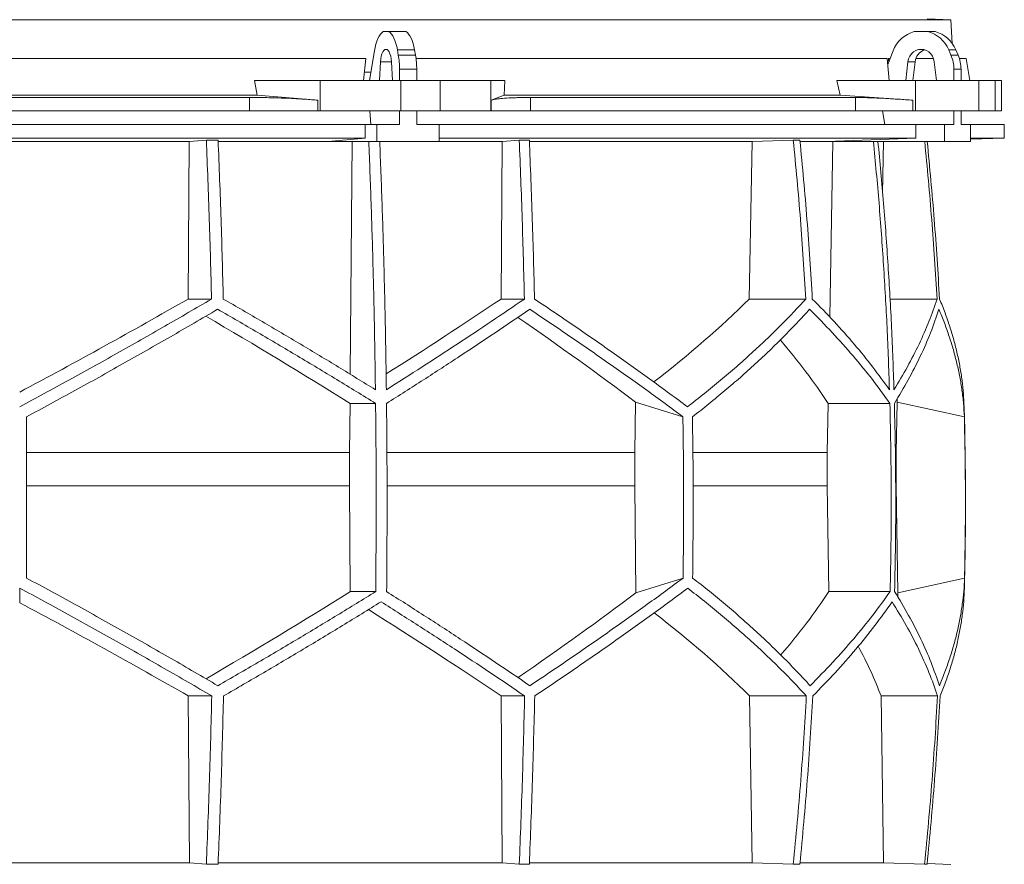
# Model space of a CAD drawing. Units: millimetres. Extents: x 1417 to 5883, y 1469 to 4931.
# Drawn here: x 2000 to 2583, y 2523 to 3023 of the extents above; entities that cross this region are included whole.
import ezdxf

# ---------------------------------------------------------------- set-up
doc = ezdxf.new("R2010")
doc.units = ezdxf.units.MM

msp = doc.modelspace()

# ---------------------------------------------------------------- linework, layer by layer
at = {"color": 7, "linetype": 'Continuous', "lineweight": 15}
for p, q in [((2551.43, 3023), (1448.57, 3023)), ((2551.43, 3023), (2537.32, 3023.49)), ((2552.17, 3008.98), (2551.43, 3023)), ((2218.55, 3016), (2215.2, 3016)), ((2218.55, 3016), (2228.72, 3016)), ((2537.8, 3016), (2529.69, 3016)), ((2537.8, 3016), (2542.01, 3016)), ((2210.01, 3004.62), (2207.14, 2987)), ((2224.19, 3002.12), (2223.64, 3005.24)), ((2223.64, 3005.24), (2233.8, 3005.24)), ((2234.36, 3002.12), (2233.8, 3005.24)), ((2517.16, 3004.62), (2513.98, 2996.52)), ((2551.42, 3002.12), (2550.07, 3005.24)), ((2550.07, 3005.24), (2554.28, 3005.24)), ((2555.63, 3002.12), (2554.28, 3005.24)), ((2204.91, 3000), (1795.09, 3000)), ((2204.91, 3000), (2203.65, 2987)), ((2213.65, 2998.11), (2213.09, 2987)), ((2220.66, 2987), (2220.1, 2998.11)), ((2224.19, 3002.12), (2234.36, 3002.12)), ((2513.66, 3000), (2234.68, 3000)), ((2513.66, 3000), (2514.86, 2987)), ((2515.35, 3000), (2514.41, 3000)), ((2525.96, 2998.11), (2524.61, 2987)), ((2530.17, 2998.11), (2525.96, 2998.11)), ((2530.17, 2998.11), (2528.82, 2987)), ((2541.09, 3000), (2530.61, 3000)), ((2542.88, 2987), (2541.53, 2998.11)), ((2551.42, 3002.12), (2555.63, 3002.12)), ((2560.33, 3000), (2556.41, 3000)), ((2562.63, 2987), (2560.33, 3000)), ((2207.96, 2992), (2204.16, 2992)), ((2224.91, 2993.67), (2235.07, 2993.67)), ((2224.91, 2987), (2224.91, 2993.67)), ((2235.07, 2987), (2235.07, 2993.67)), ((2553.15, 2993.67), (2557.36, 2993.67)), ((2553.15, 2987), (2553.15, 2993.67)), ((2557.36, 2987), (2557.36, 2993.67)), ((2140.64, 2978.39), (2139, 2987)), ((2177.84, 2987), (2139, 2987)), ((2177.84, 2969), (2177.84, 2987)), ((2177.84, 2987), (2225.65, 2987)), ((2225.65, 2987), (2225.65, 2969)), ((2248.88, 2987), (2225.65, 2987)), ((2248.88, 2969), (2248.88, 2987)), ((2248.88, 2987), (2278.98, 2987)), ((2278.98, 2987), (2278.98, 2969)), ((2287.22, 2987), (2278.98, 2987)), ((2287.22, 2987), (2286.87, 2978.39)), ((2485.76, 2978.39), (2483.79, 2987)), ((2530.48, 2987), (2483.79, 2987)), ((2530.48, 2969), (2530.48, 2987)), ((2530.48, 2987), (2568, 2987)), ((2568, 2987), (2568, 2969)), ((2577.62, 2987), (2568, 2987)), ((2577.62, 2969), (2577.62, 2987)), ((2577.62, 2987), (2581.42, 2987)), ((2581.42, 2969), (2581.42, 2987)), ((2140.64, 2978.39), (1859.36, 2978.39)), ((2136.1, 2977), (1863.9, 2977)), ((2136.1, 2969), (2136.1, 2977)), ((2176.51, 2975.42), (2140.64, 2978.39)), ((2176.51, 2975.42), (2176.51, 2969)), ((2286.87, 2978.39), (2279.26, 2975.42)), ((2279.26, 2969), (2279.26, 2975.42)), ((2485.76, 2978.39), (2286.87, 2978.39)), ((2302.43, 2977), (2302.43, 2969)), ((2494.91, 2977), (2302.43, 2977)), ((2528.89, 2975.42), (2485.76, 2978.39)), ((2494.91, 2969), (2494.91, 2977)), ((2528.89, 2975.42), (2528.89, 2969)), ((2136.1, 2969), (1863.9, 2969)), ((2176.51, 2969), (2136.1, 2969)), ((2177.84, 2969), (2176.51, 2969)), ((2225.65, 2969), (2177.84, 2969)), ((2207.41, 2969), (2207.95, 2961)), ((2224.91, 2961), (2224.91, 2969)), ((2248.88, 2969), (2225.65, 2969)), ((2235.07, 2961), (2235.07, 2969)), ((2278.98, 2969), (2248.88, 2969)), ((2279.26, 2969), (2278.98, 2969)), ((2302.43, 2969), (2279.26, 2969)), ((2494.91, 2969), (2302.43, 2969)), ((2528.89, 2969), (2494.91, 2969)), ((2510.89, 2969), (2512.2, 2961)), ((2530.48, 2969), (2528.89, 2969)), ((2568, 2969), (2530.48, 2969)), ((2553.15, 2961), (2553.15, 2969)), ((2557.36, 2961), (2557.36, 2969)), ((2577.62, 2969), (2568, 2969)), ((2581.42, 2969), (2577.62, 2969)), ((2204.5, 2961), (1795.5, 2961)), ((2204.5, 2961), (2204.5, 2953)), ((2204.5, 2961), (2211.52, 2961)), ((2211.52, 2961), (2211.52, 2951)), ((2224.91, 2961), (2211.52, 2961)), ((2248.47, 2961), (2235.07, 2961)), ((2248.47, 2951), (2248.47, 2961)), ((2530.65, 2961), (2248.47, 2961)), ((2530.65, 2961), (2530.65, 2953)), ((2530.65, 2961), (2547.6, 2961)), ((2547.6, 2961), (2547.6, 2951)), ((2553.15, 2961), (2547.6, 2961)), ((2562.91, 2961), (2557.36, 2961)), ((2562.91, 2951), (2562.91, 2961)), ((2583, 2961), (2562.91, 2961)), ((2583, 2953), (2583, 2961)), ((2204.5, 2953), (1795.5, 2953)), ((1899.56, 2950.89), (2100.44, 2950.89)), ((2099.71, 2857.7), (2100.44, 2950.89)), ((2100.44, 2950.89), (2110.52, 2951.8)), ((2117.49, 2951.8), (2110.52, 2951.8)), ((2117.56, 2950.89), (2196.78, 2950.89)), ((2204.5, 2953), (2182.56, 2951)), ((2182.56, 2951), (2211.52, 2951)), ((2195.73, 2813.14), (2196.78, 2950.89)), ((2196.78, 2950.89), (2197.95, 2951)), ((2211.52, 2951), (2248.47, 2951)), ((2213.25, 2950.89), (2285.74, 2950.89)), ((2530.65, 2953), (2248.47, 2953)), ((2285.01, 2857.7), (2285.74, 2950.89)), ((2285.74, 2950.89), (2295.8, 2951.8)), ((2301.77, 2951.8), (2295.8, 2951.8)), ((2301.9, 2950.89), (2433.72, 2950.89)), ((2431.97, 2857.7), (2433.72, 2950.89)), ((2433.72, 2950.89), (2458.07, 2951.8)), ((2461.95, 2951.8), (2458.07, 2951.8)), ((2462.14, 2950.89), (2481.54, 2950.89)), ((2530.65, 2953), (2477.7, 2951)), ((2477.7, 2951), (2547.6, 2951)), ((2479.62, 2847), (2481.54, 2950.89)), ((2481.54, 2950.89), (2484.36, 2951)), ((2508.26, 2950.89), (2511.52, 2950.89)), ((2510.95, 2920.42), (2511.52, 2950.89)), ((2511.52, 2950.89), (2514.38, 2951)), ((2547.6, 2951), (2562.91, 2951)), ((2562.91, 2952.3), (2583, 2953)), ((2583, 2953), (2562.91, 2953)), ((2099.71, 2857.7), (2113.59, 2857.7)), ((2285.01, 2857.7), (2298.85, 2857.7)), ((2431.97, 2857.7), (2465.47, 2857.7)), ((2515.3, 2857.7), (2543.19, 2857.7)), ((2195.37, 2766.92), (2195.6, 2795.92)), ((2195.6, 2795.92), (2210.74, 2795.92)), ((2364.57, 2796.71), (2364.15, 2766.92)), ((2392.69, 2787.92), (2364.57, 2796.71)), ((2478.14, 2766.92), (2478.68, 2795.92)), ((2478.68, 2795.92), (2515.24, 2795.92)), ((2519.58, 2796.71), (2518.98, 2766.92)), ((2559.35, 2787.92), (2519.58, 2796.71)), ((2195.37, 2766.92), (2004, 2766.92)), ((2195.37, 2747.07), (2195.37, 2766.92)), ((2364.15, 2766.92), (2217.51, 2766.92)), ((2364.15, 2766.92), (2364.15, 2747.07)), ((2478.14, 2766.92), (2398.66, 2766.92)), ((2478.14, 2747.07), (2478.14, 2766.92)), ((2518.98, 2766.92), (2518.67, 2766.92)), ((2518.98, 2766.92), (2518.98, 2747.07)), ((2195.37, 2747.07), (2004, 2747.07)), ((2195.77, 2684.49), (2195.37, 2747.07)), ((2364.15, 2747.07), (2364.89, 2683.81)), ((2479.11, 2684.49), (2478.14, 2747.07)), ((2518.98, 2747.07), (2520.04, 2683.81)), ((2364.89, 2683.81), (2392.79, 2692.52)), ((2520.04, 2683.81), (2559.48, 2692.52)), ((2000, 2677.88), (2000, 2686.54)), ((2195.77, 2684.49), (2210.8, 2684.49)), ((2479.11, 2684.49), (2515.38, 2684.49)), ((2099.81, 2622.71), (2113.71, 2622.71)), ((2100.45, 2524), (2099.81, 2622.71)), ((2285.11, 2622.71), (2298.98, 2622.71)), ((2285.75, 2524), (2285.11, 2622.71)), ((2433.76, 2524), (2432.21, 2622.71)), ((2432.21, 2622.71), (2465.77, 2622.71)), ((2511.56, 2524), (2510.01, 2622.71)), ((2510.01, 2622.71), (2543.49, 2622.71)), ((2100.45, 2524), (1899.55, 2524)), ((2110.52, 2523.1), (2100.45, 2524)), ((2117.49, 2523.1), (2110.52, 2523.1)), ((2285.75, 2524), (2117.55, 2524)), ((2295.8, 2523.1), (2285.75, 2524)), ((2301.77, 2523.1), (2295.8, 2523.1)), ((2433.76, 2524), (2301.8, 2524)), ((2458.07, 2523.1), (2433.76, 2524)), ((2461.95, 2523.1), (2458.07, 2523.1)), ((2511.56, 2524), (2462.18, 2524)), ((2535.81, 2523.1), (2511.56, 2524)), ((2537.29, 2523.1), (2535.81, 2523.1)), ((2551.43, 2523), (2537.32, 2523.49))]:
    msp.add_line(p, q, dxfattribs=at)
at = {"color": 8, "linetype": 'Continuous', "lineweight": 15}
for p, q in [((2220.1, 2998.11), (2213.65, 2998.11)), ((2364.15, 2747.07), (2217.58, 2747.07)), ((2478.14, 2747.07), (2398.85, 2747.07))]:
    msp.add_line(p, q, dxfattribs=at)
at = {"color": 7, "linetype": 'Continuous', "lineweight": 15, "flags": 128}
for points in [[(2215.2, 3016), (2214.35, 3015.35), (2213.55, 3014.45), (2212.78, 3013.31), (2212.08, 3011.94), (2211.44, 3010.36), (2210.88, 3008.6), (2210.4, 3006.68), (2210.01, 3004.62)], [(2223.64, 3005.24), (2223.24, 3007.19), (2222.76, 3009.01), (2222.2, 3010.67), (2221.57, 3012.15), (2220.88, 3013.45), (2220.15, 3014.53), (2219.37, 3015.38), (2218.55, 3016)], [(2233.8, 3005.24), (2233.4, 3007.19), (2232.92, 3009.01), (2232.36, 3010.67), (2231.73, 3012.15), (2231.05, 3013.45), (2230.31, 3014.53), (2229.53, 3015.38), (2228.72, 3016)], [(2220.1, 2998.11), (2219.95, 2999.81), (2219.66, 3001.39), (2219.26, 3002.78), (2218.76, 3003.93), (2218.18, 3004.79), (2217.54, 3005.32), (2216.88, 3005.5), (2216.21, 3005.32), (2215.57, 3004.79), (2214.99, 3003.93), (2214.49, 3002.78), (2214.09, 3001.39), (2213.8, 2999.81), (2213.65, 2998.11)], [(2541.53, 2998.11), (2541.16, 2999.81), (2540.47, 3001.39), (2539.5, 3002.78), (2538.29, 3003.93), (2536.89, 3004.79), (2535.35, 3005.32), (2533.75, 3005.5), (2532.14, 3005.32), (2530.61, 3004.79), (2529.2, 3003.93), (2527.99, 3002.78), (2527.02, 3001.39), (2526.33, 2999.81), (2525.96, 2998.11)]]:
    msp.add_lwpolyline(points, dxfattribs=at)
at = {"color": 7, "linetype": 'Continuous', "lineweight": 15}
for centre, radius, start, end in [((2534.46, 2998.16), 18.47, 104.96837, 159.52813), ((2533.07, 2998.22), 18.39, 22.4253, 75.10246), ((2537.28, 2998.22), 18.39, 22.4253, 75.10246), ((2538.43, 2997.3), 8.3, 108.11145, 174.39738), ((2176.34, 2993.81), 48.57, 359.83965, 9.85895), ((2186.5, 2993.81), 48.57, 359.83965, 9.85895), ((2531.76, 2993.7), 21.39, 359.93751, 23.21285), ((2535.97, 2993.7), 21.39, 359.93751, 23.21285), ((550, 2737.45), 2010, 358.54879, 1.60936)]:
    msp.add_arc(centre, radius, start, end, dxfattribs=at)
for centre, major_axis, ratio, start_param, end_param in [((2068.57, 2042.09), (-236.38, 3418.69), 0.154821, 4.985104, 4.985669), ((2005.57, 2920.93), (519.76, 288.1), 0.170516, 4.607485, 4.799466), ((2005.54, 2805.45), (517.46, 286.82), 0.170516, 5.037163, 5.185832), ((2002.31, 2920.93), (516.22, 155.57), 0.500123, 5.359125, 5.529506), ((1994.46, 2797.36), (517.3, -286.74), 0.170516, 1.267546, 1.440381), ((1994.43, 2912.85), (519.6, -288.01), 0.170516, 0.876677, 1.051399), ((1997.7, 2797.36), (513.78, -154.83), 0.500123, 0.537505, 0.662602), ((1997.69, 2912.85), (516.06, -155.52), 0.500123, 0.146637, 0.153464), ((1995.38, 2683.62), (517.75, 286.98), 0.170519, 4.841018, 5.013727), ((1995.36, 2568.14), (519.66, 288.04), 0.170519, 5.2298, 5.404744), ((1998.08, 2683.62), (514.23, 154.96), 0.500118, 5.618604, 5.743776), ((1998.08, 2568.14), (516.13, 155.54), 0.500118, 6.125898, 6.134793), ((2004.64, 2560.06), (519.8, -288.12), 0.170519, 1.481731, 1.673924), ((2004.62, 2675.54), (517.88, -287.06), 0.170519, 1.095545, 1.266543), ((2001.92, 2560.06), (516.27, -155.58), 0.500118, 0.751682, 0.922404), ((2001.92, 2675.54), (514.36, -155), 0.500118, 0.365496, 0.464347)]:
    msp.add_ellipse(centre, major_axis=major_axis, ratio=ratio, start_param=start_param, end_param=end_param, dxfattribs=at)
for points, knots in [([(2136.1, 2977), (2138.82, 2976.99), (2142.93, 2976.97), (2148.54, 2976.86), (2154.14, 2976.7), (2159.67, 2976.49), (2165.01, 2976.22), (2168.98, 2975.98), (2172.85, 2975.71), (2175.29, 2975.52), (2176.51, 2975.42)], [0, 0, 0, 0, 0.195214, 0.295749, 0.396283, 0.591495, 0.692011, 0.792528, 0.895863, 1, 1, 1, 1]), ([(2279.26, 2975.42), (2279.87, 2975.6), (2280.78, 2975.88), (2282.92, 2976.19), (2285.45, 2976.47), (2288.61, 2976.69), (2292.32, 2976.85), (2295.42, 2976.93), (2298.78, 2976.99), (2301.21, 2977), (2302.43, 2977)], [0, 0, 0, 0, 0.195853, 0.296703, 0.397553, 0.593412, 0.694289, 0.795167, 0.897193, 1, 1, 1, 1]), ([(2494.91, 2977), (2496.46, 2976.99), (2498.8, 2976.97), (2502.68, 2976.86), (2506.86, 2976.7), (2511.49, 2976.49), (2516.46, 2976.22), (2520.44, 2975.98), (2524.58, 2975.71), (2527.45, 2975.52), (2528.89, 2975.42)], [0, 0, 0, 0, 0.195214, 0.295749, 0.396283, 0.591495, 0.692011, 0.792528, 0.895863, 1, 1, 1, 1]), ([(2110.52, 2951.8), (2111.14, 2936.14), (2112.38, 2904.82), (2113.18, 2873.41), (2113.59, 2857.7)], [0, 0, 0, 0, 0.499857, 1, 1, 1, 1]), ([(2120.54, 2857.7), (2120.14, 2873.4), (2119.34, 2904.81), (2118.11, 2936.13), (2117.49, 2951.8)], [0, 0, 0, 0, 0.499858, 1, 1, 1, 1]), ([(2206.71, 2951), (2207.19, 2938.79), (2208.14, 2914.37), (2209.23, 2877.64), (2210.1, 2840.85), (2210.46, 2816.29), (2210.64, 2804)], [0, 0, 0, 0, 0.24979, 0.499664, 0.74979, 1, 1, 1, 1]), ([(2217.11, 2804), (2216.93, 2816.27), (2216.57, 2840.8), (2215.7, 2877.57), (2214.6, 2914.31), (2213.65, 2938.77), (2213.18, 2951)], [0, 0, 0, 0, 0.24979, 0.499664, 0.74979, 1, 1, 1, 1]), ([(2295.8, 2951.8), (2296.41, 2936.14), (2297.65, 2904.82), (2298.45, 2873.41), (2298.85, 2857.7)], [0, 0, 0, 0, 0.4998575, 1, 1, 1, 1]), ([(2304.83, 2857.7), (2304.43, 2873.4), (2303.62, 2904.81), (2302.39, 2936.13), (2301.77, 2951.8)], [0, 0, 0, 0, 0.499857, 1, 1, 1, 1]), ([(2458.07, 2951.8), (2459.56, 2936.14), (2462.55, 2904.82), (2464.49, 2873.41), (2465.47, 2857.7)], [0, 0, 0, 0, 0.499857, 1, 1, 1, 1]), ([(2469.33, 2857.7), (2468.36, 2873.4), (2466.42, 2904.81), (2463.44, 2936.13), (2461.95, 2951.8)], [0, 0, 0, 0, 0.499858, 1, 1, 1, 1]), ([(2505.51, 2951), (2506.66, 2938.79), (2508.95, 2914.37), (2511.59, 2877.64), (2513.7, 2840.85), (2514.57, 2816.29), (2515, 2804)], [0, 0, 0, 0, 0.24979, 0.499664, 0.74979, 1, 1, 1, 1]), ([(2517.68, 2804), (2517.25, 2816.27), (2516.38, 2840.8), (2514.27, 2877.57), (2511.63, 2914.31), (2509.34, 2938.77), (2508.19, 2951)], [0, 0, 0, 0, 0.24979, 0.499664, 0.74979, 1, 1, 1, 1]), ([(2535.88, 2951), (2537.34, 2935.61), (2540.29, 2904.56), (2542.22, 2873.41), (2543.19, 2857.7)], [0, 0, 0, 0, 0.495583, 1, 1, 1, 1]), ([(2544.68, 2857.7), (2543.71, 2873.4), (2541.78, 2904.55), (2538.83, 2935.6), (2537.36, 2951)], [0, 0, 0, 0, 0.504129, 1, 1, 1, 1]), ([(2113.59, 2857.7), (2108.99, 2855), (2099.79, 2849.62), (2085.86, 2841.57), (2071.83, 2833.56), (2057.66, 2825.55), (2043.39, 2817.58), (2029, 2809.63), (2014.54, 2801.73), (2004.85, 2796.51), (2000, 2793.9)], [0, 0, 0, 0, 0.124239, 0.248477, 0.373013, 0.497549, 0.623004, 0.748459, 0.87423, 1, 1, 1, 1]), ([(2210.64, 2804), (2203.36, 2808.48), (2188.77, 2817.46), (2166.39, 2830.9), (2143.67, 2844.34), (2128.26, 2853.24), (2120.54, 2857.7)], [0, 0, 0, 0, 0.249016, 0.498421, 0.749011, 1, 1, 1, 1]), ([(2298.85, 2857.7), (2292.36, 2853.28), (2279.36, 2844.43), (2259.14, 2831.03), (2238.44, 2817.55), (2224.22, 2808.52), (2217.11, 2804)], [0, 0, 0, 0, 0.2490118, 0.498417, 0.7490101, 1, 1, 1, 1]), ([(2395.42, 2793.9), (2391.96, 2796.48), (2385.03, 2801.63), (2374.32, 2809.45), (2363.38, 2817.32), (2352.16, 2825.28), (2340.7, 2833.3), (2328.97, 2841.39), (2317.03, 2849.52), (2308.9, 2854.97), (2304.83, 2857.7)], [0, 0, 0, 0, 0.124229, 0.248457, 0.372994, 0.49753, 0.622994, 0.748458, 0.874229, 1, 1, 1, 1]), ([(2465.47, 2857.7), (2462.98, 2855), (2458.01, 2849.62), (2450.12, 2841.57), (2441.91, 2833.56), (2433.32, 2825.55), (2424.39, 2817.58), (2415.08, 2809.63), (2405.46, 2801.73), (2398.77, 2796.51), (2395.42, 2793.9)], [0, 0, 0, 0, 0.124239, 0.248477, 0.373013, 0.497549, 0.623004, 0.748459, 0.87423, 1, 1, 1, 1]), ([(2515, 2804), (2511.76, 2808.48), (2505.26, 2817.46), (2494.26, 2830.9), (2482.41, 2844.34), (2473.69, 2853.24), (2469.33, 2857.7)], [0, 0, 0, 0, 0.249016, 0.498421, 0.749011, 1, 1, 1, 1]), ([(2543.19, 2857.7), (2541.65, 2853.28), (2538.59, 2844.43), (2532.65, 2831.03), (2525.83, 2817.55), (2520.4, 2808.52), (2517.68, 2804)], [0, 0, 0, 0, 0.2490118, 0.498417, 0.7490101, 1, 1, 1, 1]), ([(2559.21, 2793.9), (2559.1, 2796.48), (2558.87, 2801.63), (2558.04, 2809.45), (2556.83, 2817.32), (2555.21, 2825.28), (2553.2, 2833.3), (2550.77, 2841.39), (2547.98, 2849.52), (2545.78, 2854.97), (2544.68, 2857.7)], [0, 0, 0, 0, 0.12419, 0.248457, 0.372956, 0.49753, 0.622956, 0.748458, 0.874191, 1, 1, 1, 1]), ([(2004, 2787.92), (2008.77, 2790.49), (2018.32, 2795.65), (2032.58, 2803.46), (2046.8, 2811.32), (2061, 2819.27), (2075.15, 2827.28), (2089.26, 2835.35), (2103.3, 2843.47), (2112.57, 2848.91), (2117.21, 2851.63)], [0, 0, 0, 0, 0.124235, 0.24847, 0.373011, 0.497551, 0.623011, 0.74847, 0.874235, 1, 1, 1, 1]), ([(2117.21, 2851.63), (2125.16, 2847.05), (2141.07, 2837.88), (2164.59, 2823.97), (2187.89, 2809.98), (2203.12, 2800.61), (2210.74, 2795.92)], [0, 0, 0, 0, 0.248936, 0.498295, 0.748934, 1, 1, 1, 1]), ([(2217.21, 2795.92), (2224.54, 2800.57), (2239.21, 2809.88), (2260.63, 2823.83), (2281.66, 2837.77), (2295.2, 2847.01), (2301.98, 2851.63)], [0, 0, 0, 0, 0.248941, 0.4983, 0.748934, 1, 1, 1, 1]), ([(2301.98, 2851.63), (2306, 2848.95), (2314.04, 2843.57), (2325.87, 2835.54), (2337.51, 2827.53), (2348.97, 2819.54), (2360.23, 2811.58), (2371.3, 2803.64), (2382.15, 2795.74), (2389.18, 2790.53), (2392.69, 2787.92)], [0, 0, 0, 0, 0.124245, 0.248489, 0.373029, 0.497569, 0.623021, 0.748472, 0.874236, 1, 1, 1, 1]), ([(2398.35, 2787.92), (2401.63, 2790.49), (2408.18, 2795.65), (2417.62, 2803.46), (2426.77, 2811.32), (2435.62, 2819.27), (2444.15, 2827.28), (2452.37, 2835.35), (2460.27, 2843.47), (2465.25, 2848.91), (2467.74, 2851.63)], [0, 0, 0, 0, 0.124235, 0.24847, 0.373011, 0.497551, 0.623011, 0.74847, 0.874235, 1, 1, 1, 1]), ([(2467.74, 2851.63), (2472.26, 2847.05), (2481.3, 2837.88), (2493.62, 2823.97), (2505.09, 2809.98), (2511.85, 2800.61), (2515.24, 2795.92)], [0, 0, 0, 0, 0.248936, 0.498295, 0.748934, 1, 1, 1, 1]), ([(2517.92, 2795.92), (2520.73, 2800.57), (2526.35, 2809.88), (2533.42, 2823.83), (2539.57, 2837.77), (2542.71, 2847.01), (2544.28, 2851.63)], [0, 0, 0, 0, 0.2489409, 0.4983001, 0.7489345, 1, 1, 1, 1]), ([(2544.28, 2851.63), (2545.38, 2848.95), (2547.59, 2843.57), (2550.42, 2835.54), (2552.9, 2827.53), (2554.99, 2819.54), (2556.7, 2811.58), (2558, 2803.64), (2558.93, 2795.74), (2559.21, 2790.53), (2559.35, 2787.92)], [0, 0, 0, 0, 0.124245, 0.248489, 0.373029, 0.497569, 0.623021, 0.748472, 0.874236, 1, 1, 1, 1]), ([(2210.74, 2795.92), (2210.83, 2786.64), (2211.01, 2768.08), (2211.09, 2740.22), (2211.04, 2712.36), (2210.88, 2693.78), (2210.8, 2684.49)], [0, 0, 0, 0, 0.24988, 0.499808, 0.74988, 1, 1, 1, 1]), ([(2217.27, 2684.49), (2217.34, 2693.77), (2217.5, 2712.33), (2217.55, 2740.19), (2217.47, 2768.06), (2217.3, 2786.63), (2217.21, 2795.92)], [0, 0, 0, 0, 0.24988, 0.499808, 0.74988, 1, 1, 1, 1]), ([(2515.24, 2795.92), (2515.45, 2786.64), (2515.88, 2768.08), (2516.07, 2740.22), (2515.95, 2712.36), (2515.57, 2693.78), (2515.38, 2684.49)], [0, 0, 0, 0, 0.24988, 0.499808, 0.74988, 1, 1, 1, 1]), ([(2518.06, 2684.49), (2518.25, 2693.77), (2518.63, 2712.33), (2518.75, 2740.19), (2518.56, 2768.06), (2518.13, 2786.63), (2517.92, 2795.92)], [0, 0, 0, 0, 0.24988, 0.499808, 0.74988, 1, 1, 1, 1]), ([(2004, 2787.92), (2004, 2772.04), (2004, 2740.24), (2004, 2708.44), (2004, 2692.52)], [0, 0, 0, 0, 0.499326, 1, 1, 1, 1]), ([(2392.69, 2787.92), (2392.91, 2772.02), (2393.34, 2740.23), (2392.97, 2708.43), (2392.79, 2692.52)], [0, 0, 0, 0, 0.499859, 1, 1, 1, 1]), ([(2398.35, 2787.92), (2398.57, 2772.02), (2399, 2740.23), (2398.63, 2708.43), (2398.44, 2692.52)], [0, 0, 0, 0, 0.4998592, 1, 1, 1, 1]), ([(2559.35, 2787.92), (2559.66, 2772.04), (2560.27, 2740.24), (2559.74, 2708.44), (2559.48, 2692.52)], [0, 0, 0, 0, 0.499326, 1, 1, 1, 1]), ([(2117.33, 2628.78), (2112.74, 2631.47), (2103.57, 2636.84), (2089.67, 2644.88), (2075.67, 2652.89), (2061.54, 2660.89), (2047.3, 2668.86), (2032.94, 2676.8), (2018.51, 2684.7), (2008.84, 2689.91), (2004, 2692.52)], [0, 0, 0, 0, 0.124244, 0.248489, 0.373028, 0.497568, 0.62302, 0.748471, 0.874236, 1, 1, 1, 1]), ([(2392.79, 2692.52), (2389.32, 2689.94), (2382.38, 2684.79), (2371.65, 2676.98), (2360.69, 2669.11), (2349.47, 2661.16), (2337.99, 2653.15), (2326.25, 2645.06), (2314.31, 2636.94), (2306.17, 2631.5), (2302.1, 2628.78)], [0, 0, 0, 0, 0.124235, 0.248469, 0.37301, 0.49755, 0.62301, 0.74847, 0.874235, 1, 1, 1, 1]), ([(2468.03, 2628.78), (2465.56, 2631.47), (2460.63, 2636.84), (2452.79, 2644.88), (2444.63, 2652.89), (2436.1, 2660.89), (2427.23, 2668.86), (2417.98, 2676.8), (2408.42, 2684.7), (2401.77, 2689.91), (2398.44, 2692.52)], [0, 0, 0, 0, 0.124244, 0.248489, 0.373028, 0.497568, 0.62302, 0.748471, 0.874236, 1, 1, 1, 1]), ([(2559.48, 2692.52), (2559.35, 2689.94), (2559.09, 2684.79), (2558.2, 2676.98), (2556.94, 2669.11), (2555.27, 2661.16), (2553.21, 2653.15), (2550.74, 2645.06), (2547.9, 2636.94), (2545.68, 2631.5), (2544.56, 2628.78)], [0, 0, 0, 0, 0.124235, 0.248469, 0.37301, 0.49755, 0.62301, 0.74847, 0.874235, 1, 1, 1, 1]), ([(2000, 2686.54), (2004.79, 2683.97), (2014.37, 2678.81), (2028.7, 2670.99), (2042.98, 2663.11), (2057.23, 2655.15), (2071.45, 2647.13), (2085.63, 2639.03), (2099.73, 2630.9), (2109.05, 2625.44), (2113.71, 2622.71)], [0, 0, 0, 0, 0.124228, 0.248457, 0.372993, 0.497529, 0.622993, 0.748457, 0.874228, 1, 1, 1, 1]), ([(2210.8, 2684.49), (2203.25, 2679.84), (2188.14, 2670.53), (2164.92, 2656.58), (2141.35, 2642.64), (2125.34, 2633.4), (2117.33, 2628.78)], [0, 0, 0, 0, 0.2489417, 0.4983015, 0.7489354, 1, 1, 1, 1]), ([(2302.1, 2628.78), (2295.38, 2633.36), (2281.91, 2642.54), (2260.93, 2656.44), (2239.44, 2670.43), (2224.66, 2679.8), (2217.27, 2684.49)], [0, 0, 0, 0, 0.248937, 0.498297, 0.748935, 1, 1, 1, 1]), ([(2304.96, 2622.71), (2308.97, 2625.41), (2317.01, 2630.8), (2328.82, 2638.85), (2340.45, 2646.87), (2351.89, 2654.87), (2363.14, 2662.85), (2374.18, 2670.81), (2385.01, 2678.71), (2392.02, 2683.93), (2395.52, 2686.54)], [0, 0, 0, 0, 0.124238, 0.248476, 0.373012, 0.497548, 0.623003, 0.748458, 0.874229, 1, 1, 1, 1]), ([(2395.52, 2686.54), (2398.84, 2683.97), (2405.47, 2678.81), (2415.02, 2670.99), (2424.27, 2663.11), (2433.23, 2655.15), (2441.87, 2647.13), (2450.19, 2639.03), (2458.2, 2630.9), (2463.25, 2625.44), (2465.77, 2622.71)], [0, 0, 0, 0, 0.124228, 0.248457, 0.372993, 0.497529, 0.622993, 0.748457, 0.874228, 1, 1, 1, 1]), ([(2515.38, 2684.49), (2512.04, 2679.84), (2505.34, 2670.53), (2493.95, 2656.58), (2481.65, 2642.64), (2472.57, 2633.4), (2468.03, 2628.78)], [0, 0, 0, 0, 0.248942, 0.498302, 0.748935, 1, 1, 1, 1]), ([(2544.56, 2628.78), (2542.99, 2633.36), (2539.85, 2642.54), (2533.7, 2656.44), (2526.59, 2670.43), (2520.9, 2679.8), (2518.06, 2684.49)], [0, 0, 0, 0, 0.2489368, 0.4982968, 0.7489348, 1, 1, 1, 1]), ([(2544.99, 2622.71), (2546.06, 2625.41), (2548.22, 2630.8), (2550.98, 2638.84), (2553.37, 2646.87), (2555.38, 2654.87), (2556.99, 2662.85), (2558.2, 2670.8), (2559.04, 2678.71), (2559.25, 2683.93), (2559.36, 2686.54)], [0, 0, 0, 0, 0.124201, 0.248476, 0.372975, 0.497548, 0.622964, 0.748458, 0.874189, 1, 1, 1, 1]), ([(2120.67, 2622.71), (2128.6, 2627.3), (2144.48, 2636.48), (2167.95, 2650.38), (2191.19, 2664.37), (2206.37, 2673.74), (2213.97, 2678.43)], [0, 0, 0, 0, 0.248938, 0.498298, 0.748936, 1, 1, 1, 1]), ([(2213.97, 2678.43), (2221.32, 2673.78), (2236.02, 2664.47), (2257.5, 2650.52), (2278.59, 2636.58), (2292.18, 2627.34), (2298.98, 2622.71)], [0, 0, 0, 0, 0.248942, 0.498303, 0.748936, 1, 1, 1, 1]), ([(2469.63, 2622.71), (2474.1, 2627.3), (2483.06, 2636.48), (2495.23, 2650.38), (2506.57, 2664.37), (2513.23, 2673.74), (2516.57, 2678.43)], [0, 0, 0, 0, 0.248938, 0.498298, 0.748936, 1, 1, 1, 1]), ([(2516.57, 2678.43), (2519.43, 2673.78), (2525.14, 2664.47), (2532.35, 2650.52), (2538.63, 2636.58), (2541.87, 2627.34), (2543.49, 2622.71)], [0, 0, 0, 0, 0.248942, 0.498303, 0.748936, 1, 1, 1, 1]), ([(2113.71, 2622.71), (2113.3, 2606.09), (2112.48, 2572.83), (2111.18, 2539.68), (2110.52, 2523.1)], [0, 0, 0, 0, 0.49984, 1, 1, 1, 1]), ([(2117.49, 2523.1), (2118.14, 2539.67), (2119.44, 2572.82), (2120.26, 2606.08), (2120.67, 2622.71)], [0, 0, 0, 0, 0.49984, 1, 1, 1, 1]), ([(2298.98, 2622.71), (2298.57, 2606.09), (2297.75, 2572.83), (2296.45, 2539.68), (2295.8, 2523.1)], [0, 0, 0, 0, 0.4998404, 1, 1, 1, 1]), ([(2301.77, 2523.1), (2302.42, 2539.67), (2303.72, 2572.82), (2304.55, 2606.08), (2304.96, 2622.71)], [0, 0, 0, 0, 0.4998396, 1, 1, 1, 1]), ([(2465.77, 2622.71), (2464.78, 2606.09), (2462.8, 2572.83), (2459.65, 2539.68), (2458.07, 2523.1)], [0, 0, 0, 0, 0.49984, 1, 1, 1, 1]), ([(2461.95, 2523.1), (2463.52, 2539.67), (2466.66, 2572.82), (2468.64, 2606.08), (2469.63, 2622.71)], [0, 0, 0, 0, 0.49984, 1, 1, 1, 1]), ([(2543.49, 2622.71), (2542.5, 2606.09), (2540.52, 2572.83), (2537.38, 2539.68), (2535.81, 2523.1)], [0, 0, 0, 0, 0.4998404, 1, 1, 1, 1]), ([(2537.29, 2523.1), (2538.86, 2539.67), (2542.01, 2572.82), (2543.99, 2606.08), (2544.99, 2622.71)], [0, 0, 0, 0, 0.49984, 1, 1, 1, 1])]:
    msp.add_open_spline(points, degree=3, knots=knots, dxfattribs=at)

doc.saveas('drawing.dxf')
